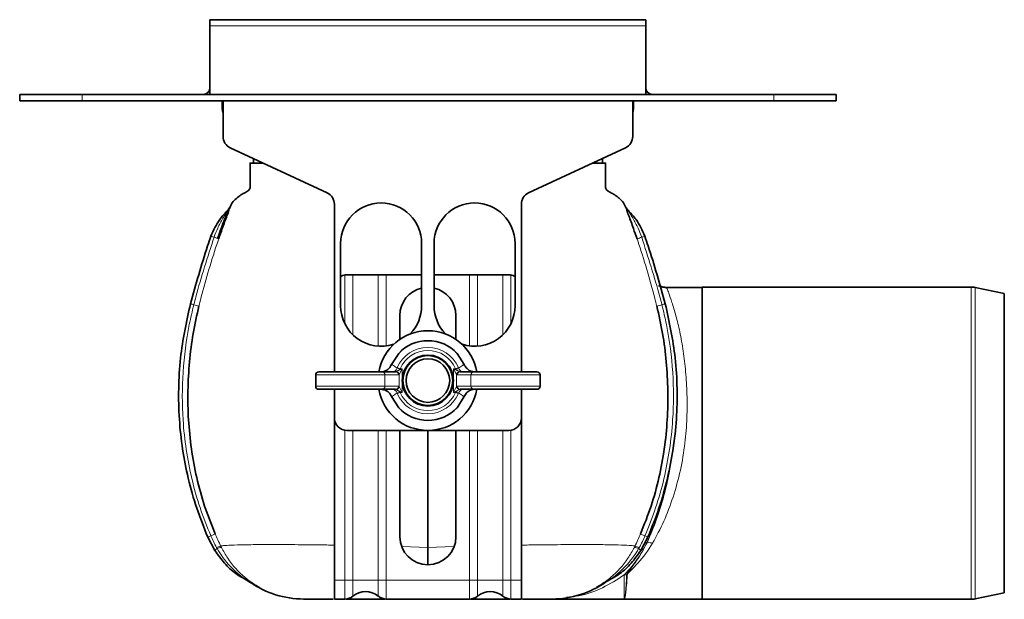
# Model space of a CAD drawing. Units: millimetres. Extents: x 318 to 1705, y 520 to 1002.
# Drawn here: x 1547 to 1705, y 909 to 1002 of the extents above; entities that cross this region are included whole.
import ezdxf

# ---------------------------------------------------------------- set-up
doc = ezdxf.new("R2010")
doc.units = ezdxf.units.MM
doc.header["$LTSCALE"] = 5

msp = doc.modelspace()

# ---------------------------------------------------------------- linework, layer by layer
at = {"color": 7, "linetype": 'Continuous', "lineweight": 35}
for p, q in [((1647.68, 1002.13), (1577.68, 1002.13)), ((1577.68, 1001.13), (1577.68, 1002.13)), ((1647.68, 1002.13), (1647.68, 1001.13)), ((1577.68, 1001.13), (1577.68, 990.13)), ((1647.68, 990.13), (1647.68, 1001.13)), ((1547.18, 989.13), (1547.18, 990.13)), ((1547.18, 990.13), (1557.18, 990.13)), ((1557.18, 989.13), (1547.18, 989.13)), ((1668.18, 990.13), (1557.18, 990.13)), ((1668.18, 989.13), (1557.18, 989.13)), ((1579.68, 989.13), (1579.68, 987.89)), ((1579.81, 989.13), (1579.81, 983.4)), ((1645.56, 983.4), (1645.56, 989.13)), ((1645.68, 987.89), (1645.68, 989.13)), ((1668.18, 990.13), (1678.18, 990.13)), ((1678.18, 989.13), (1668.18, 989.13)), ((1678.18, 990.13), (1678.18, 989.13)), ((1580.96, 981.59), (1596.53, 974.33)), ((1628.84, 974.33), (1644.4, 981.59)), ((1584.68, 979.86), (1584.68, 979.13)), ((1640.68, 979.86), (1640.68, 979.13)), ((1584.68, 979.13), (1586.23, 979.13)), ((1639.13, 979.13), (1640.68, 979.13)), ((1580.85, 972.01), (1581.01, 972.13)), ((1597.68, 972.52), (1597.68, 945.63)), ((1627.68, 945.63), (1627.68, 972.52)), ((1580.44, 971.39), (1580.29, 971.25)), ((1580.73, 971.62), (1580.4, 970.95)), ((1644.92, 971.39), (1645.07, 971.25)), ((1579.38, 968.24), (1578.94, 967.04)), ((1598.68, 966.23), (1598.68, 956.23)), ((1611.68, 956.23), (1611.68, 966.23)), ((1613.68, 956.23), (1613.68, 966.23)), ((1626.68, 966.23), (1626.68, 956.23)), ((1599.4, 961.16), (1599.4, 961.18)), ((1599.4, 961.18), (1599.68, 961.18)), ((1599.68, 961.18), (1600.63, 961.18)), ((1604.73, 961.18), (1600.63, 961.18)), ((1604.73, 961.18), (1606.01, 961.18)), ((1611.68, 961.18), (1606.01, 961.18)), ((1619.36, 961.18), (1613.68, 961.18)), ((1619.36, 961.18), (1620.63, 961.18)), ((1620.63, 961.18), (1624.73, 961.18)), ((1624.73, 961.18), (1625.68, 961.18)), ((1625.96, 961.18), (1625.68, 961.18)), ((1625.96, 961.16), (1625.96, 961.18)), ((1656.68, 959.18), (1650.94, 959.18)), ((1699.87, 959.23), (1656.68, 959.23)), ((1656.68, 909.13), (1656.68, 959.23)), ((1705.18, 958.18), (1700.49, 959.17)), ((1705.18, 910.18), (1705.18, 958.18)), ((1608.18, 954.68), (1608.18, 950.84)), ((1617.18, 950.84), (1617.18, 954.68)), ((1608.01, 948.59), (1606.85, 946.81)), ((1618.51, 946.81), (1617.36, 948.59)), ((1594.68, 945.13), (1594.68, 943.33)), ((1595.18, 945.63), (1605.31, 945.63)), ((1605.31, 945.63), (1607.5, 945.63)), ((1617.86, 945.63), (1620.05, 945.63)), ((1620.05, 945.63), (1630.18, 945.63)), ((1630.68, 943.33), (1630.68, 945.13)), ((1605.31, 942.83), (1595.18, 942.83)), ((1597.68, 942.83), (1597.68, 938.23)), ((1607.5, 942.83), (1605.31, 942.83)), ((1620.05, 942.83), (1617.86, 942.83)), ((1630.18, 942.83), (1620.05, 942.83)), ((1627.68, 938.23), (1627.68, 942.83)), ((1606.85, 941.65), (1608.01, 939.87)), ((1617.36, 939.87), (1618.51, 941.65)), ((1597.68, 938.23), (1597.68, 912.18)), ((1627.68, 912.18), (1627.68, 938.23)), ((1599.68, 936.23), (1625.68, 936.23)), ((1608.18, 936.23), (1608.18, 919.18)), ((1617.18, 919.18), (1617.18, 936.23)), ((1578.51, 916.95), (1577.36, 919.12)), ((1646.85, 916.95), (1648, 919.12)), ((1597.68, 909.18), (1597.68, 912.18)), ((1627.68, 912.18), (1627.68, 909.18)), ((1584.84, 911.45), (1584.72, 911.52)), ((1584.82, 911.44), (1585.31, 911.22)), ((1639.76, 911.08), (1640.27, 911.3)), ((1640.54, 911.44), (1640.05, 911.22)), ((1700.49, 909.2), (1705.18, 910.18)), ((1599.36, 909.18), (1597.68, 909.18)), ((1619.36, 909.18), (1606.01, 909.18)), ((1627.68, 909.18), (1626.01, 909.18)), ((1632.18, 909.18), (1644.18, 909.18)), ((1644.18, 909.18), (1656.68, 909.18)), ((1656.68, 909.13), (1699.87, 909.13))]:
    msp.add_line(p, q, dxfattribs=at)
at = {"color": 8, "linetype": 'Continuous', "lineweight": 18}
for p, q in [((1647.68, 1001.13), (1577.68, 1001.13)), ((1557.18, 990.13), (1557.18, 989.13)), ((1668.18, 989.13), (1668.18, 990.13)), ((1579.68, 987.89), (1579.81, 987.89)), ((1645.56, 987.89), (1645.68, 987.89)), ((1644.51, 972.01), (1644.35, 972.13)), ((1599.36, 953.34), (1599.36, 961.16)), ((1600.63, 961.18), (1600.63, 951.58)), ((1604.73, 949.75), (1604.73, 961.18)), ((1606.01, 961.18), (1606.01, 949.78)), ((1619.36, 949.78), (1619.36, 961.18)), ((1620.63, 961.18), (1620.63, 949.75)), ((1624.73, 951.58), (1624.73, 961.18)), ((1626.01, 961.16), (1626.01, 953.34)), ((1699.87, 934.18), (1699.87, 959.23)), ((1700.49, 959.17), (1700.49, 934.18)), ((1605.78, 945.13), (1594.68, 945.13)), ((1605.78, 943.33), (1605.78, 945.13)), ((1607.98, 945.13), (1605.78, 945.13)), ((1607.61, 945.65), (1608.56, 946.13)), ((1607.76, 946.26), (1607.78, 946.32)), ((1608.24, 946.13), (1607.78, 946.32)), ((1608.56, 946.13), (1608.08, 945.18)), ((1608.08, 943.28), (1608.08, 945.18)), ((1608.24, 946.13), (1608.21, 946.1)), ((1608.24, 946.13), (1608.56, 946.13)), ((1608.56, 946.13), (1608.56, 942.33)), ((1616.81, 946.13), (1617.76, 945.65)), ((1616.81, 946.13), (1617.13, 946.13)), ((1617.28, 945.18), (1616.81, 946.13)), ((1616.81, 942.33), (1616.81, 946.13)), ((1617.13, 946.13), (1617.58, 946.32)), ((1617.28, 945.18), (1617.28, 943.28)), ((1619.58, 945.13), (1617.39, 945.13)), ((1617.58, 946.32), (1617.6, 946.26)), ((1630.68, 945.13), (1619.58, 945.13)), ((1619.58, 943.33), (1619.58, 945.13)), ((1594.68, 943.33), (1605.78, 943.33)), ((1605.78, 943.33), (1607.98, 943.33)), ((1608.08, 943.28), (1608.56, 942.33)), ((1616.81, 942.33), (1617.28, 943.28)), ((1617.39, 943.33), (1619.58, 943.33)), ((1619.58, 943.33), (1630.68, 943.33)), ((1608.56, 942.33), (1607.61, 942.8)), ((1607.78, 942.14), (1607.76, 942.2)), ((1608.24, 942.33), (1607.78, 942.14)), ((1608.56, 942.33), (1608.24, 942.33)), ((1617.76, 942.8), (1616.81, 942.33)), ((1617.13, 942.33), (1616.81, 942.33)), ((1617.13, 942.33), (1617.15, 942.36)), ((1617.13, 942.33), (1617.58, 942.14)), ((1617.6, 942.2), (1617.58, 942.14)), ((1599.36, 912.18), (1599.36, 936.26)), ((1600.63, 936.23), (1600.63, 912.18)), ((1604.73, 912.18), (1604.73, 936.23)), ((1606.01, 936.23), (1606.01, 912.18)), ((1619.36, 912.18), (1619.36, 936.23)), ((1620.63, 936.23), (1620.63, 912.18)), ((1624.73, 912.18), (1624.73, 936.23)), ((1626.01, 936.26), (1626.01, 912.18)), ((1699.87, 909.13), (1699.87, 934.18)), ((1700.49, 934.18), (1700.49, 909.2)), ((1578.86, 917.27), (1578.77, 917.43)), ((1579.47, 917.63), (1579.54, 917.47)), ((1645.9, 917.63), (1645.82, 917.47)), ((1646.5, 917.27), (1646.59, 917.43)), ((1599.36, 912.18), (1597.68, 912.18)), ((1599.36, 912.18), (1600.63, 912.18)), ((1599.36, 909.18), (1599.36, 912.18)), ((1600.63, 912.18), (1600.63, 909.64)), ((1604.73, 912.18), (1600.63, 912.18)), ((1604.73, 909.64), (1604.73, 912.18)), ((1604.73, 912.18), (1606.01, 912.18)), ((1606.01, 912.18), (1606.01, 909.18)), ((1619.36, 912.18), (1606.01, 912.18)), ((1619.36, 912.18), (1620.63, 912.18)), ((1619.36, 909.18), (1619.36, 912.18)), ((1620.63, 912.18), (1620.63, 909.64)), ((1620.63, 912.18), (1624.73, 912.18)), ((1624.73, 912.18), (1626.01, 912.18)), ((1624.73, 909.64), (1624.73, 912.18)), ((1626.01, 912.18), (1626.01, 909.18)), ((1627.68, 912.18), (1626.01, 912.18)), ((1644.18, 909.18), (1644.18, 913.04)), ((1584.84, 911.45), (1584.72, 911.53))]:
    msp.add_line(p, q, dxfattribs=at)
at = {"color": 7, "linetype": 'Continuous', "lineweight": 35, "flags": 128}
for points in [[(1579.68, 987.89), (1579.72, 987.52), (1579.81, 987.2)], [(1645.68, 987.89), (1645.65, 987.52), (1645.56, 987.2)]]:
    msp.add_lwpolyline(points, dxfattribs=at)
at = {"color": 8, "linetype": 'Continuous', "lineweight": 18, "flags": 128}
for points in [[(1578.55, 919.63), (1578.53, 919.63), (1578.49, 919.61), (1578.43, 919.58), (1578.35, 919.55), (1578.25, 919.5), (1578.13, 919.45), (1577.99, 919.39), (1577.84, 919.32)], [(1646.81, 919.63), (1646.83, 919.63), (1646.87, 919.61), (1646.93, 919.58), (1647.01, 919.55), (1647.11, 919.5), (1647.23, 919.45), (1647.37, 919.39), (1647.52, 919.32)], [(1647.85, 918.27), (1647.53, 918.28), (1647.51, 918.28)], [(1608.5, 917.6), (1612.68, 917.47), (1612.68, 917.47), (1612.68, 917.47)], [(1616.87, 917.6), (1612.68, 917.47), (1612.68, 917.47), (1612.68, 917.47)]]:
    msp.add_lwpolyline(points, dxfattribs=at)
at = {"color": 7, "linetype": 'Continuous', "lineweight": 35}
for radius in [4.1, 4, 3.5]:
    msp.add_circle((1612.68, 944.23), radius, dxfattribs=at)
for centre, radius, start, end in [((1576.68, 991.13), 1, 270, 0), ((1648.68, 991.13), 1, 180, 270), ((1581.81, 983.4), 2, 180, 245), ((1643.56, 983.4), 2, 295, 0), ((1595.68, 972.52), 2, 0, 65), ((1629.68, 972.52), 2, 115, 180), ((1605.18, 966.23), 6.5, 0, 180), ((1620.18, 966.23), 6.5, 0, 180), ((1599.68, 959.18), 2, 99.3275, 120), ((1625.68, 959.18), 2, 60, 80.6725), ((1612.68, 954.68), 4.5, 102.8396, 180), ((1612.68, 954.68), 4.5, 0, 77.1604), ((1699.87, 956.23), 3, 78.1402, 90), ((1605.18, 956.23), 6.5, 180, 288.0078), ((1605.18, 956.23), 6.5, 316.003, 0), ((1620.18, 956.23), 6.5, 180, 223.997), ((1620.18, 956.23), 6.5, 251.9922, 0), ((1612.68, 944.23), 8, 90, 169.9213), ((1612.68, 944.23), 8, 10.0787, 90), ((1612.68, 944.23), 6.4, 90, 137.02), ((1612.68, 944.23), 6.4, 42.98, 90), ((1595.18, 945.13), 0.5, 90, 180), ((1630.18, 945.13), 0.5, 0, 90), ((1595.18, 943.33), 0.5, 180, 270), ((1630.18, 943.33), 0.5, 270, 0), ((1612.68, 944.23), 8, 190.0787, 349.9213), ((1612.68, 944.23), 6.4, 222.98, 317.02), ((1599.68, 938.23), 2, 180, 270), ((1625.68, 938.23), 2, 270, 0), ((1612.68, 919.18), 4.5, 180, 0), ((1592.74, 924.18), 15, 235.2279, 269.9821), ((1632.62, 924.18), 15, 270.0179, 305.1237), ((1602.68, 907.18), 3.2, 50.3014, 129.6986), ((1622.68, 907.18), 3.2, 50.3014, 129.6986), ((1599.36, 911.18), 2, 270, 309.6986), ((1606.01, 911.18), 2, 230.3014, 270), ((1619.36, 911.18), 2, 270, 309.6986), ((1626.01, 911.18), 2, 230.3014, 270), ((1699.87, 912.13), 3, 270, 281.8598)]:
    msp.add_arc(centre, radius, start, end, dxfattribs=at)
at = {"color": 8, "linetype": 'Continuous', "lineweight": 18}
for centre, radius, start, end in [((1578.18, 973.38), 3, 314.7051, 332.8104), ((1578.38, 973.56), 2.99, 313.5475, 331.5456), ((1646.99, 973.56), 2.99, 208.4544, 226.4525), ((1647.18, 973.38), 3, 207.1896, 225.2949), ((1620.16, 1088.59), 128.36, 250.7644, 250.9991), ((1612.72, 1067.05), 105.57, 251.0133, 251.4407), ((1612.64, 1067.05), 105.57, 288.5593, 288.9867), ((1605.2, 1088.59), 128.36, 289.0009, 289.2356), ((1578.35, 968.98), 12.99, 253.1287, 255.6124), ((1580.48, 977.34), 21.63, 255.6612, 257.8989), ((1644.89, 977.34), 21.63, 282.1011, 284.3388), ((1647.01, 968.98), 12.99, 284.3876, 286.8713), ((1612.68, 944.23), 6.39, 42.98, 137.02), ((1612.68, 944.23), 5.33, 23.1467, 156.8533), ((1612.68, 944.23), 4.83, 23.1467, 156.8533), ((1605.3, 945.14), 0.488, 358.5537, 88.4767), ((1607.49, 945.14), 0.488, 358.5537, 88.4767), ((1607.55, 945.12), 0.537, 6.3433, 83.6567), ((1617.82, 945.12), 0.537, 96.3433, 173.6567), ((1617.87, 945.14), 0.488, 91.5233, 181.4463), ((1620.07, 945.14), 0.488, 91.5233, 181.4463), ((1605.3, 943.32), 0.488, 271.5233, 1.4463), ((1607.49, 943.32), 0.488, 271.5233, 1.4463), ((1607.55, 943.34), 0.537, 276.3433, 353.6567), ((1617.82, 943.34), 0.537, 186.3433, 263.6567), ((1617.87, 943.32), 0.488, 178.5537, 268.4767), ((1620.07, 943.32), 0.488, 178.5537, 268.4767), ((1612.68, 944.23), 5.33, 203.1467, 336.8533), ((1612.68, 944.23), 4.83, 203.1467, 336.8533), ((1612.68, 944.23), 6.39, 222.98, 317.02), ((1566.94, 944.52), 27.45, 292.3171, 293.3975), ((1658.43, 944.52), 27.45, 246.6025, 247.6829), ((1644.32, 934.77), 16.88, 282.0584, 282.2295), ((1647.57, 914.18), 4.11, 73.2782, 85.4696), ((1579.4, 916.33), 1.08, 119.6083, 144.9018), ((1579.57, 915.93), 1.71, 93.3769, 117.8632), ((1579.68, 915.77), 1.7, 94.4176, 118.4957), ((1645.69, 915.77), 1.7, 61.5043, 85.5824), ((1645.79, 915.93), 1.71, 62.1368, 86.6231), ((1645.97, 916.33), 1.08, 35.0982, 60.3917), ((1644.18, 928.4), 15.36, 270, 271.505), ((1644.62, 909.5), 3.54, 89.0622, 90.568), ((1583.56, 908.73), 2.99, 59.1879, 65.0638), ((1584.16, 908.49), 2.97, 60.8117, 67.1235), ((1641.2, 908.49), 2.97, 112.8765, 119.1883), ((1641.81, 908.73), 2.99, 114.9362, 120.8121)]:
    msp.add_arc(centre, radius, start, end, dxfattribs=at)
for centre, major_axis, ratio, start_param, end_param in [((1607.5, 946.13), (0, 0.5), 0.661138, 3.141593, 3.460853), ((1607.98, 946.13), (0, 1), 0.330569, 3.141593, 3.460853), ((1617.39, 946.13), (0, 1), 0.330569, 2.822332, 3.141593), ((1617.86, 946.13), (0, 0.5), 0.661138, 2.822332, 3.141593), ((1607.98, 942.33), (0, 1), 0.330569, 5.963925, 6.283185), ((1617.39, 942.33), (0, 1), 0.330569, 0, 0.319261), ((1607.5, 942.33), (0, 0.5), 0.661138, 5.963925, 6.283185), ((1617.86, 942.33), (0, 0.5), 0.661138, 0, 0.319261)]:
    msp.add_ellipse(centre, major_axis=major_axis, ratio=ratio, start_param=start_param, end_param=end_param, dxfattribs=at)
at = {"color": 7, "linetype": 'Continuous', "lineweight": 35}
for points, knots in [([(1584.18, 979.13), (1584.17, 979.13), (1584.15, 979.13), (1584.28, 979.13), (1584.12, 979.13), (1584.43, 979.13), (1585.22, 979.13), (1586.07, 979.13), (1586.23, 979.13)], [0, 0, 0, 0, 0.369647, 0.749163, 0.827282, 0.90518, 0.982096, 1, 1, 1, 1]), ([(1584.18, 975.94), (1584.18, 975.94), (1584.19, 976.33), (1584.18, 977.39), (1584.18, 978.45), (1584.18, 979.13)], [0, 0, 0, 0, 0.000119, 0.35905, 1, 1, 1, 1]), ([(1641.18, 979.13), (1641.19, 979.13), (1641.22, 979.13), (1641.08, 979.13), (1641.25, 979.13), (1640.93, 979.13), (1640.14, 979.13), (1639.29, 979.13), (1639.13, 979.13)], [0, 0, 0, 0, 0.369647, 0.749163, 0.827282, 0.90518, 0.982096, 1, 1, 1, 1]), ([(1641.19, 975.29), (1641.19, 975.51), (1641.18, 976.11), (1641.18, 977.39), (1641.18, 978.45), (1641.18, 979.13)], [0, 0, 0, 0, 0.171385, 0.468836, 1, 1, 1, 1]), ([(1584.18, 976.76), (1584.18, 976.76), (1584.18, 976.77), (1584.19, 976.5), (1584.16, 975.98), (1584.21, 975.38), (1584.07, 974.78), (1583.42, 974.42), (1582.69, 974.05), (1581.96, 973.48), (1581.29, 972.85), (1581.05, 972.29), (1580.95, 972.05)], [0, 0, 0, 0, 0.144992, 0.348511, 0.52818, 0.609236, 0.683973, 0.753025, 0.819081, 0.8843, 0.950563, 1, 1, 1, 1]), ([(1644.5, 971.88), (1644.37, 972.18), (1644.11, 972.8), (1643.4, 973.49), (1642.67, 974.05), (1641.94, 974.42), (1641.29, 974.78), (1641.13, 975.49), (1641.2, 976.04), (1641.17, 976.53), (1641.18, 976.77), (1641.18, 976.76), (1641.18, 976.76)], [0, 0, 0, 0, 0.061015, 0.126468, 0.19089, 0.25614, 0.324349, 0.398173, 0.520347, 0.655745, 0.856779, 1, 1, 1, 1]), ([(1580.8, 971.91), (1580.8, 971.91), (1580.8, 971.92), (1580.79, 971.9), (1580.77, 971.86), (1580.72, 971.77), (1580.61, 971.6), (1580.46, 971.41), (1580.33, 971.3), (1580.29, 971.25)], [0, 0, 0, 0, 0.031851, 0.144518, 0.239781, 0.326084, 0.511918, 0.818049, 1, 1, 1, 1]), ([(1580.8, 971.91), (1580.8, 971.92), (1580.84, 972), (1580.85, 972), (1580.85, 972.01)], [0, 0, 0, 0, 0.15629, 1, 1, 1, 1]), ([(1644.63, 971.78), (1644.6, 971.84), (1644.53, 971.98), (1644.52, 972), (1644.51, 972.01)], [0, 0, 0, 0, 0.463973, 1, 1, 1, 1]), ([(1645.04, 971.29), (1644.99, 971.33), (1644.87, 971.45), (1644.74, 971.63), (1644.63, 971.79), (1644.59, 971.86), (1644.57, 971.89), (1644.56, 971.91), (1644.56, 971.91), (1644.57, 971.91)], [0, 0, 0, 0, 0.191031, 0.510096, 0.669873, 0.758435, 0.829286, 0.920095, 1, 1, 1, 1]), ([(1577.88, 967.4), (1578.28, 968.34), (1578.93, 969.82), (1580.03, 970.97), (1580.44, 971.39)], [0, 0, 0, 0, 0.631067, 1, 1, 1, 1]), ([(1578.95, 967.04), (1579.27, 967.95), (1579.76, 969.35), (1580.37, 970.89), (1580.6, 971.46), (1580.66, 971.62), (1580.66, 971.62)], [0, 0, 0, 0, 0.557425, 0.858236, 0.999989, 1, 1, 1, 1]), ([(1580.79, 971.59), (1580.79, 971.59), (1580.78, 971.57), (1580.68, 971.29), (1580.32, 970.36), (1579.74, 968.78), (1579.31, 967.53), (1579.12, 966.97)], [0, 0, 0, 0, 0.000011, 0.016562, 0.225476, 0.65697, 1, 1, 1, 1]), ([(1644.57, 971.59), (1644.57, 971.59), (1644.58, 971.57), (1644.69, 971.29), (1645.04, 970.36), (1645.62, 968.78), (1646.05, 967.53), (1646.24, 966.97)], [0, 0, 0, 0, 0.000011, 0.016562, 0.225476, 0.65697, 1, 1, 1, 1]), ([(1647.49, 967.4), (1647.08, 968.34), (1646.43, 969.82), (1645.33, 970.97), (1644.92, 971.39)], [0, 0, 0, 0, 0.631067, 1, 1, 1, 1]), ([(1574.58, 956.54), (1575.45, 959.65), (1576.47, 963.3), (1577.7, 966.88), (1577.88, 967.4)], [0, 0, 0, 0, 0.853677, 1, 1, 1, 1]), ([(1650.78, 956.54), (1649.91, 959.65), (1648.89, 963.3), (1647.67, 966.88), (1647.49, 967.4)], [0, 0, 0, 0, 0.853677, 1, 1, 1, 1]), ([(1599.36, 961.16), (1599.38, 961.16), (1599.44, 961.17), (1599.52, 961.18), (1599.6, 961.18), (1599.65, 961.18), (1599.68, 961.18)], [0, 0, 0, 0, 0.247939, 0.496686, 0.747922, 1, 1, 1, 1]), ([(1625.68, 961.18), (1625.71, 961.18), (1625.76, 961.18), (1625.84, 961.18), (1625.92, 961.17), (1625.98, 961.16), (1626.01, 961.16)], [0, 0, 0, 0, 0.247939, 0.496686, 0.747922, 1, 1, 1, 1]), ([(1650.94, 959.18), (1650.92, 959.18), (1650.82, 959.18), (1650.39, 959.21), (1649.99, 959.35), (1649.67, 959.46)], [0, 0, 0, 0, 0.043681, 0.227077, 1, 1, 1, 1]), ([(1577.36, 919.12), (1576.75, 920.66), (1575.51, 923.74), (1574.19, 928.47), (1573.26, 933.24), (1572.74, 938.05), (1572.63, 942.95), (1572.97, 949.17), (1573.95, 953.66), (1574.58, 956.54)], [0, 0, 0, 0, 0.129703, 0.26038, 0.385355, 0.511197, 0.639777, 0.769304, 1, 1, 1, 1]), ([(1575.94, 956.2), (1575.61, 954.72), (1574.95, 951.77), (1574.38, 947.22), (1574.12, 942.61), (1574.21, 937.94), (1574.68, 933.28), (1575.54, 928.64), (1576.78, 924.05), (1577.96, 921.11), (1578.55, 919.63)], [0, 0, 0, 0, 0.121453, 0.243636, 0.367963, 0.493, 0.618587, 0.745034, 0.87199, 1, 1, 1, 1]), ([(1649.42, 956.2), (1649.75, 954.72), (1650.42, 951.77), (1650.98, 947.22), (1651.24, 942.61), (1651.15, 937.94), (1650.69, 933.28), (1649.82, 928.64), (1648.58, 924.05), (1647.4, 921.11), (1646.81, 919.63)], [0, 0, 0, 0, 0.121453, 0.243636, 0.367963, 0.493, 0.618587, 0.745034, 0.87199, 1, 1, 1, 1]), ([(1648, 919.12), (1648.62, 920.66), (1649.85, 923.74), (1651.17, 928.48), (1652.1, 933.25), (1652.63, 938.07), (1652.73, 942.95), (1652.39, 949.18), (1651.41, 953.66), (1650.78, 956.54)], [0, 0, 0, 0, 0.129703, 0.26038, 0.385789, 0.511197, 0.640251, 0.769303, 1, 1, 1, 1]), ([(1606.85, 946.81), (1606.85, 946.81), (1606.8, 946.68), (1606.63, 946.38), (1606.25, 945.98), (1605.73, 945.69), (1605.38, 945.63), (1605.21, 945.63), (1605.21, 945.63)], [0, 0, 0, 0, 0.000026, 0.182517, 0.451258, 0.724259, 0.999974, 1, 1, 1, 1]), ([(1620.15, 945.63), (1620.15, 945.63), (1620.06, 945.63), (1619.79, 945.66), (1619.32, 945.84), (1618.83, 946.24), (1618.59, 946.61), (1618.51, 946.81), (1618.51, 946.81)], [0, 0, 0, 0, 0.000026, 0.159167, 0.435693, 0.718363, 0.999974, 1, 1, 1, 1]), ([(1605.21, 942.83), (1605.21, 942.83), (1605.31, 942.83), (1605.58, 942.8), (1606.04, 942.62), (1606.54, 942.22), (1606.77, 941.85), (1606.85, 941.65), (1606.85, 941.65)], [0, 0, 0, 0, 0.000026, 0.159167, 0.435693, 0.718363, 0.999974, 1, 1, 1, 1]), ([(1618.51, 941.65), (1618.51, 941.65), (1618.56, 941.78), (1618.73, 942.08), (1619.11, 942.48), (1619.63, 942.77), (1619.99, 942.83), (1620.15, 942.83), (1620.15, 942.83)], [0, 0, 0, 0, 0.000026, 0.182517, 0.451258, 0.724259, 0.999974, 1, 1, 1, 1]), ([(1612.68, 936.23), (1612.68, 934.35), (1612.68, 930.18), (1612.68, 923.86), (1612.68, 919.61), (1612.68, 917.47)], [0, 0, 0, 0, 0.288914, 0.642365, 1, 1, 1, 1]), ([(1584.1, 911.94), (1583.34, 912.34), (1581.85, 913.13), (1579.98, 914.9), (1579.01, 916.26), (1578.51, 916.95)], [0, 0, 0, 0, 0.342281, 0.666435, 1, 1, 1, 1]), ([(1612.68, 917.47), (1612.68, 916.73), (1612.68, 915.74), (1612.68, 914.92), (1612.68, 914.71)], [0, 0, 0, 0, 0.74785, 1, 1, 1, 1]), ([(1641.26, 911.94), (1642.03, 912.34), (1643.52, 913.13), (1645.38, 914.9), (1646.35, 916.26), (1646.85, 916.95)], [0, 0, 0, 0, 0.342281, 0.666435, 1, 1, 1, 1]), ([(1584.72, 911.53), (1584.65, 911.57), (1584.48, 911.67), (1584.3, 911.8), (1584.2, 911.87)], [0, 0, 0, 0, 0.440936, 1, 1, 1, 1]), ([(1640.65, 911.53), (1640.72, 911.58), (1640.9, 911.69), (1641.12, 911.83), (1641.25, 911.93), (1641.26, 911.94)], [0, 0, 0, 0, 0.365191, 0.938841, 1, 1, 1, 1]), ([(1584.83, 911.43), (1584.85, 911.42), (1584.91, 911.4), (1584.97, 911.37), (1585.01, 911.34), (1585.03, 911.33), (1585.03, 911.33), (1585.03, 911.33), (1585.03, 911.33)], [0, 0, 0, 0, 0.231263, 0.577968, 0.714643, 0.815737, 0.921327, 1, 1, 1, 1]), ([(1585.61, 911.08), (1585.5, 911.13), (1585.28, 911.22), (1585.15, 911.27), (1585.09, 911.3)], [0, 0, 0, 0, 0.499866, 1, 1, 1, 1]), ([(1640.33, 911.33), (1640.33, 911.33), (1640.33, 911.33), (1640.35, 911.34), (1640.38, 911.36), (1640.45, 911.4), (1640.51, 911.42), (1640.55, 911.44)], [0, 0, 0, 0, 0.142363, 0.249522, 0.368882, 0.608528, 1, 1, 1, 1]), ([(1597.51, 909.18), (1596.89, 909.18), (1595.61, 909.18), (1594.22, 909.18), (1593.25, 909.18), (1592.78, 909.18), (1592.77, 909.18), (1592.77, 909.18), (1592.77, 909.18)], [0, 0, 0, 0, 0.094327, 0.193856, 0.290864, 0.391038, 0.783659, 1, 1, 1, 1]), ([(1605.83, 909.18), (1604.81, 909.18), (1602.74, 909.18), (1600.66, 909.18), (1599.7, 909.18), (1599.53, 909.18)], [0, 0, 0, 0, 0.44778, 0.904972, 1, 1, 1, 1]), ([(1619.53, 909.18), (1620.55, 909.18), (1622.63, 909.18), (1624.71, 909.18), (1625.67, 909.18), (1625.83, 909.18)], [0, 0, 0, 0, 0.447996, 0.910537, 1, 1, 1, 1]), ([(1627.86, 909.18), (1628.48, 909.18), (1629.75, 909.18), (1631.16, 909.18), (1632.08, 909.18), (1632.62, 909.18), (1632.59, 909.18), (1632.59, 909.18), (1632.59, 909.18)], [0, 0, 0, 0, 0.095488, 0.193869, 0.292358, 0.390969, 0.783719, 1, 1, 1, 1])]:
    msp.add_open_spline(points, degree=3, knots=knots, dxfattribs=at)
at = {"color": 8, "linetype": 'Continuous', "lineweight": 18}
for points, knots in [([(1581.01, 972.13), (1581.01, 972.12), (1581.01, 972.11), (1580.93, 971.94), (1580.84, 971.73), (1580.79, 971.59), (1580.79, 971.59)], [0, 0, 0, 0, 0.298604, 0.578511, 0.999968, 1, 1, 1, 1]), ([(1644.35, 972.13), (1644.35, 972.12), (1644.35, 972.11), (1644.43, 971.94), (1644.52, 971.73), (1644.57, 971.59), (1644.57, 971.59)], [0, 0, 0, 0, 0.298604, 0.578511, 0.999968, 1, 1, 1, 1]), ([(1578.37, 967.23), (1578.56, 967.72), (1578.95, 968.76), (1579.6, 969.96), (1580.1, 970.82), (1580.32, 971.18), (1580.42, 971.33), (1580.45, 971.38), (1580.46, 971.4), (1580.44, 971.39), (1580.44, 971.39)], [0, 0, 0, 0, 0.309203, 0.663838, 0.803986, 0.907722, 0.936128, 0.954692, 0.978909, 1, 1, 1, 1]), ([(1646.99, 967.23), (1646.81, 967.72), (1646.41, 968.76), (1645.76, 969.96), (1645.26, 970.82), (1645.04, 971.18), (1644.94, 971.33), (1644.91, 971.38), (1644.91, 971.4), (1644.92, 971.39), (1644.92, 971.39)], [0, 0, 0, 0, 0.309203, 0.663838, 0.803986, 0.907722, 0.936128, 0.954692, 0.978909, 1, 1, 1, 1]), ([(1575.12, 956.39), (1575.13, 956.41), (1575.23, 956.83), (1576.19, 960.48), (1577.35, 964.05), (1578.37, 967.23)], [0, 0, 0, 0, 0.004867, 0.115164, 1, 1, 1, 1]), ([(1579.12, 966.97), (1579.08, 966.87), (1578.01, 963.73), (1576.95, 960.13), (1576.05, 956.61), (1575.94, 956.2)], [0, 0, 0, 0, 0.030596, 0.884955, 1, 1, 1, 1]), ([(1646.24, 966.97), (1646.28, 966.87), (1647.35, 963.73), (1648.42, 960.13), (1649.31, 956.61), (1649.42, 956.2)], [0, 0, 0, 0, 0.030596, 0.884955, 1, 1, 1, 1]), ([(1650.24, 956.39), (1650.24, 956.41), (1650.13, 956.83), (1649.17, 960.48), (1648.02, 964.05), (1646.99, 967.23)], [0, 0, 0, 0, 0.004867, 0.115164, 1, 1, 1, 1]), ([(1650.94, 959.18), (1650.97, 959.14), (1651.05, 959.04), (1651.36, 958.25), (1651.83, 956.85), (1652.47, 954.74), (1653.13, 952.09), (1653.68, 949.07), (1654.08, 945.68), (1654.3, 942.07), (1654.29, 938.2), (1653.97, 934.07), (1653.25, 929.76), (1652.09, 925.51), (1650.56, 921.52), (1649.36, 919.26), (1648.75, 918.12)], [0, 0, 0, 0, 0.059551, 0.120363, 0.193127, 0.268058, 0.338168, 0.410139, 0.476877, 0.545377, 0.613258, 0.683245, 0.760174, 0.84015, 0.918868, 1, 1, 1, 1]), ([(1577.84, 919.32), (1577.24, 920.82), (1576.04, 923.81), (1574.75, 928.46), (1573.84, 933.16), (1573.23, 938.87), (1573.25, 945.6), (1574.02, 951.78), (1574.87, 955.33), (1575.12, 956.39)], [0, 0, 0, 0, 0.127734, 0.255474, 0.38153, 0.50759, 0.710682, 0.913776, 1, 1, 1, 1]), ([(1647.52, 919.32), (1648.12, 920.81), (1649.32, 923.81), (1650.61, 928.44), (1651.52, 933.16), (1652.13, 938.85), (1652.12, 945.58), (1651.35, 951.76), (1650.49, 955.33), (1650.24, 956.39)], [0, 0, 0, 0, 0.127247, 0.255475, 0.381092, 0.507592, 0.708961, 0.913776, 1, 1, 1, 1]), ([(1606.85, 946.81), (1606.96, 946.76), (1607.17, 946.66), (1607.43, 946.39), (1607.65, 946.3), (1607.76, 946.26)], [0, 0, 0, 0, 0.320651, 0.676091, 1, 1, 1, 1]), ([(1617.6, 946.26), (1617.71, 946.3), (1617.93, 946.39), (1618.19, 946.66), (1618.41, 946.76), (1618.51, 946.81)], [0, 0, 0, 0, 0.323909, 0.679344, 1, 1, 1, 1]), ([(1606.99, 945.63), (1606.99, 945.63), (1607.01, 945.63), (1607.12, 945.63), (1607.29, 945.69), (1607.5, 945.84), (1607.66, 946.05), (1607.73, 946.19), (1607.76, 946.26), (1607.76, 946.26)], [0, 0, 0, 0, 0.00456, 0.072634, 0.372598, 0.656327, 0.846034, 0.999958, 1, 1, 1, 1]), ([(1608.21, 946.1), (1608.17, 946.05), (1608.06, 945.93), (1607.81, 945.79), (1607.48, 945.67), (1607.19, 945.63), (1607.03, 945.63), (1606.99, 945.63), (1606.99, 945.63)], [0, 0, 0, 0, 0.142774, 0.330081, 0.618661, 0.925717, 0.994542, 1, 1, 1, 1]), ([(1617.15, 946.1), (1617.15, 946.1), (1617.14, 946.11), (1617.13, 946.12), (1617.13, 946.13)], [0, 0, 0, 0, 0.008038, 1, 1, 1, 1]), ([(1618.37, 945.63), (1618.37, 945.63), (1618.22, 945.63), (1617.94, 945.66), (1617.59, 945.77), (1617.32, 945.92), (1617.21, 946.04), (1617.15, 946.1)], [0, 0, 0, 0, 0.00546, 0.346751, 0.644794, 0.831365, 1, 1, 1, 1]), ([(1617.6, 946.26), (1617.6, 946.26), (1617.63, 946.2), (1617.67, 946.12), (1617.75, 945.98), (1617.88, 945.82), (1618.1, 945.67), (1618.28, 945.63), (1618.37, 945.63), (1618.37, 945.63)], [0, 0, 0, 0, 0.000042, 0.141705, 0.181141, 0.369017, 0.661492, 0.995441, 1, 1, 1, 1]), ([(1607.76, 942.2), (1607.65, 942.16), (1607.43, 942.07), (1607.17, 941.8), (1606.96, 941.7), (1606.85, 941.65)], [0, 0, 0, 0, 0.323909, 0.679344, 1, 1, 1, 1]), ([(1607.76, 942.2), (1607.76, 942.2), (1607.73, 942.26), (1607.7, 942.34), (1607.61, 942.48), (1607.48, 942.64), (1607.26, 942.79), (1607.09, 942.83), (1606.99, 942.83), (1606.99, 942.83)], [0, 0, 0, 0, 0.000042, 0.141705, 0.181141, 0.369017, 0.661492, 0.995441, 1, 1, 1, 1]), ([(1606.99, 942.83), (1606.99, 942.83), (1607.14, 942.83), (1607.43, 942.8), (1607.78, 942.69), (1608.04, 942.54), (1608.16, 942.42), (1608.21, 942.36)], [0, 0, 0, 0, 0.00546, 0.346751, 0.644794, 0.831365, 1, 1, 1, 1]), ([(1608.21, 942.36), (1608.21, 942.36), (1608.22, 942.35), (1608.23, 942.34), (1608.24, 942.33)], [0, 0, 0, 0, 0.008038, 1, 1, 1, 1]), ([(1617.15, 942.36), (1617.2, 942.41), (1617.3, 942.52), (1617.55, 942.67), (1617.88, 942.79), (1618.17, 942.83), (1618.34, 942.83), (1618.37, 942.83), (1618.37, 942.83)], [0, 0, 0, 0, 0.142774, 0.330081, 0.618661, 0.925717, 0.994542, 1, 1, 1, 1]), ([(1618.37, 942.83), (1618.37, 942.83), (1618.35, 942.83), (1618.25, 942.82), (1618.07, 942.77), (1617.86, 942.62), (1617.7, 942.41), (1617.63, 942.27), (1617.6, 942.2), (1617.6, 942.2)], [0, 0, 0, 0, 0.00456, 0.072634, 0.372598, 0.656327, 0.846034, 0.999958, 1, 1, 1, 1]), ([(1618.51, 941.65), (1618.41, 941.7), (1618.19, 941.8), (1617.93, 942.07), (1617.71, 942.16), (1617.6, 942.2)], [0, 0, 0, 0, 0.320651, 0.676091, 1, 1, 1, 1]), ([(1647.85, 918.27), (1648.02, 918.65), (1648.65, 920.09), (1649.7, 922.87), (1650.7, 926.39), (1651.31, 929.1), (1651.51, 930.46), (1651.56, 930.82)], [0, 0, 0, 0, 0.109235, 0.407689, 0.714396, 0.92443, 1, 1, 1, 1]), ([(1647.9, 918.28), (1648.38, 919.42), (1649.36, 921.71), (1650.58, 925.7), (1651.37, 929.02), (1651.63, 931.01), (1651.7, 931.52)], [0, 0, 0, 0, 0.301933, 0.603608, 0.89825, 1, 1, 1, 1]), ([(1578.55, 919.63), (1578.69, 919.31), (1578.99, 918.64), (1579.3, 917.97), (1579.47, 917.63)], [0, 0, 0, 0, 0.48025, 1, 1, 1, 1]), ([(1646.81, 919.63), (1646.67, 919.31), (1646.38, 918.64), (1646.06, 917.97), (1645.9, 917.63)], [0, 0, 0, 0, 0.48025, 1, 1, 1, 1]), ([(1578.77, 917.43), (1578.6, 917.75), (1578.26, 918.37), (1577.98, 919.02), (1577.84, 919.32)], [0, 0, 0, 0, 0.518254, 1, 1, 1, 1]), ([(1644.18, 913.04), (1644.97, 913.89), (1646.34, 915.38), (1647.4, 917.41), (1647.85, 918.27)], [0, 0, 0, 0, 0.577047, 1, 1, 1, 1]), ([(1644.58, 913.04), (1644.59, 913.09), (1644.63, 913.3), (1645.13, 913.94), (1646.36, 915.43), (1647.29, 917.14), (1647.9, 918.28)], [0, 0, 0, 0, 0.03146, 0.132062, 0.425219, 1, 1, 1, 1]), ([(1648.75, 918.12), (1648, 916.99), (1646.87, 915.31), (1645.37, 913.89), (1644.73, 913.29), (1644.69, 913.09), (1644.68, 913.04)], [0, 0, 0, 0, 0.58204, 0.874068, 0.970883, 1, 1, 1, 1]), ([(1646.59, 917.43), (1646.77, 917.75), (1647.1, 918.37), (1647.39, 919.02), (1647.52, 919.32)], [0, 0, 0, 0, 0.518254, 1, 1, 1, 1]), ([(1585.31, 911.22), (1585.32, 911.22), (1585.32, 911.22), (1585.32, 911.22), (1585.31, 911.23), (1585.26, 911.25), (1585.08, 911.35), (1584.31, 911.75), (1582.41, 912.94), (1580.77, 914.54), (1579.5, 916.23), (1579.14, 916.82), (1578.86, 917.27)], [0, 0, 0, 0, 0.004511, 0.008928, 0.01308, 0.017778, 0.033967, 0.08406, 0.304743, 0.769282, 0.82732, 1, 1, 1, 1]), ([(1579.47, 917.63), (1579.48, 917.64), (1579.5, 917.69), (1579.94, 917.78), (1581.45, 917.83), (1583.82, 917.9), (1586.9, 917.92), (1590.73, 917.91), (1594.37, 917.88), (1596.86, 917.84), (1597.68, 917.83)], [0, 0, 0, 0, 0.070248, 0.21455, 0.358789, 0.497398, 0.636058, 0.782116, 0.928188, 1, 1, 1, 1]), ([(1579.54, 917.47), (1579.87, 916.88), (1580.87, 915.07), (1582.77, 913.01), (1584.61, 911.68), (1585.36, 911.23), (1585.54, 911.12), (1585.61, 911.08), (1585.61, 911.08), (1585.61, 911.08)], [0, 0, 0, 0, 0.213507, 0.65175, 0.87314, 0.934036, 0.960743, 0.980112, 1, 1, 1, 1]), ([(1645.9, 917.63), (1645.89, 917.64), (1645.86, 917.69), (1645.42, 917.78), (1643.91, 917.83), (1641.55, 917.9), (1638.46, 917.92), (1634.63, 917.91), (1630.99, 917.88), (1628.5, 917.84), (1627.68, 917.83)], [0, 0, 0, 0, 0.070248, 0.21455, 0.358789, 0.497398, 0.636058, 0.782116, 0.928188, 1, 1, 1, 1]), ([(1645.82, 917.47), (1645.49, 916.88), (1644.49, 915.07), (1642.59, 913.01), (1640.75, 911.68), (1640, 911.23), (1639.82, 911.12), (1639.75, 911.08), (1639.76, 911.08), (1639.76, 911.08)], [0, 0, 0, 0, 0.213507, 0.65175, 0.87314, 0.934036, 0.960743, 0.980112, 1, 1, 1, 1]), ([(1640.05, 911.22), (1640.05, 911.22), (1640.04, 911.22), (1640.04, 911.22), (1640.05, 911.23), (1640.1, 911.25), (1640.28, 911.35), (1641.05, 911.75), (1642.95, 912.94), (1644.59, 914.54), (1645.86, 916.23), (1646.23, 916.82), (1646.5, 917.27)], [0, 0, 0, 0, 0.004511, 0.008928, 0.01308, 0.017778, 0.033967, 0.08406, 0.304743, 0.769282, 0.82732, 1, 1, 1, 1]), ([(1582.98, 912.6), (1583.12, 912.5), (1583.42, 912.27), (1583.86, 911.99), (1584.28, 911.74), (1584.56, 911.58), (1584.73, 911.49), (1584.78, 911.46), (1584.81, 911.45), (1584.82, 911.44), (1584.82, 911.44), (1584.82, 911.44), (1584.82, 911.44)], [0, 0, 0, 0, 0.222991, 0.500818, 0.685897, 0.866577, 0.92796, 0.949762, 0.971758, 0.977005, 0.992237, 1, 1, 1, 1]), ([(1644.18, 913.04), (1643.04, 912.31), (1640.72, 910.83), (1637.55, 909.71), (1635.59, 909.55), (1634.93, 909.49)], [0, 0, 0, 0, 0.394708, 0.798709, 1, 1, 1, 1]), ([(1644.68, 913.04), (1644.64, 912.45), (1644.55, 911.24), (1644.43, 910.1), (1644.32, 909.42), (1644.24, 909.2), (1644.19, 909.19), (1644.18, 909.18)], [0, 0, 0, 0, 0.254367, 0.514137, 0.727341, 0.94369, 1, 1, 1, 1]), ([(1644.18, 909.18), (1644.18, 909.18), (1644.19, 909.18), (1644.22, 909.2), (1644.29, 909.39), (1644.38, 910.06), (1644.48, 911.23), (1644.55, 912.44), (1644.58, 913.04)], [0, 0, 0, 0, 0.006599, 0.050284, 0.248451, 0.48585, 0.740224, 1, 1, 1, 1]), ([(1585.09, 911.3), (1585.09, 911.3), (1585.08, 911.3), (1585.04, 911.33), (1585.01, 911.34)], [0, 0, 0, 0, 0.437421, 1, 1, 1, 1]), ([(1640.27, 911.3), (1640.28, 911.3), (1640.29, 911.31), (1640.36, 911.35), (1640.49, 911.43), (1640.6, 911.5), (1640.65, 911.53)], [0, 0, 0, 0, 0.16032, 0.453614, 0.729396, 1, 1, 1, 1])]:
    msp.add_open_spline(points, degree=3, knots=knots, dxfattribs=at)
for points in [[(1608.21, 946.1), (1608.16, 946.12), (1608.05, 946.16), (1607.91, 946.21), (1607.81, 946.25), (1607.77, 946.26), (1607.76, 946.26)], [(1617.15, 946.1), (1617.2, 946.12), (1617.31, 946.16), (1617.45, 946.21), (1617.56, 946.25), (1617.59, 946.26), (1617.6, 946.26)], [(1608.21, 942.36), (1608.16, 942.34), (1608.05, 942.3), (1607.91, 942.24), (1607.81, 942.21), (1607.77, 942.2), (1607.76, 942.2)], [(1617.15, 942.36), (1617.2, 942.34), (1617.31, 942.3), (1617.45, 942.24), (1617.56, 942.21), (1617.59, 942.2), (1617.6, 942.2)]]:
    msp.add_open_spline(points, degree=3, dxfattribs=at)

doc.saveas('drawing.dxf')
